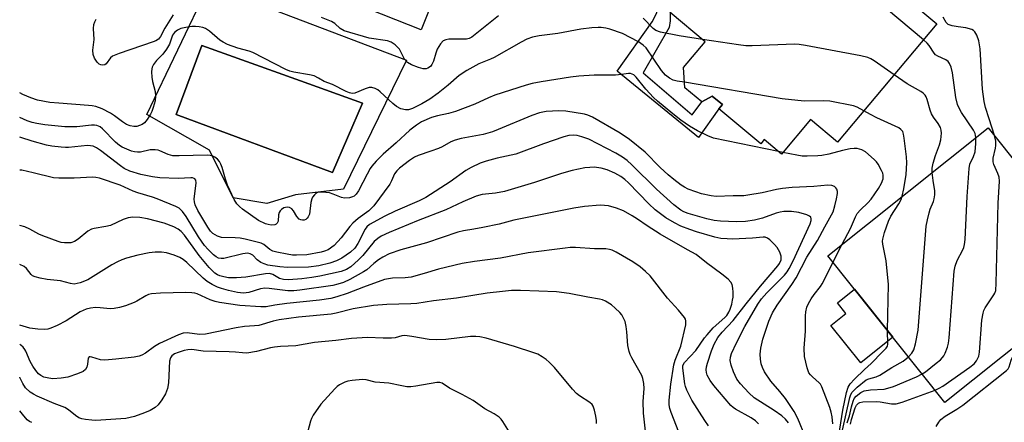
# Model space of a CAD drawing. Units: inches. Extents: x 1255761 to 1261761, y 477455 to 481456.
# Drawn here: x 1255761 to 1256037, y 479796 to 479909 of the extents above; entities that cross this region are included whole.
import ezdxf

# ---------------------------------------------------------------- set-up
doc = ezdxf.new("R2010")
doc.units = ezdxf.units.IN
doc.header["$MEASUREMENT"] = 0
for name, color, linetype in [('BLDG-Footprint', 5, 'Continuous'), ('CULTRL-Pad', 6, 'Continuous'), ('CULTRL-Swimming Pool in Ground', 4, 'Continuous'), ('TRANS-Non Street Sidewalk', 7, 'Continuous'), ('Undefined', 1, 'Continuous')]:
    doc.layers.add(name, color=color, linetype=linetype)

msp = doc.modelspace()

# ---------------------------------------------------------------- linework, layer by layer
at = {"layer": 'BLDG-Footprint'}
for points, elevation in [([(1255904.35, 479957.54), (1255889.01, 479918.91), (1255880.05, 479922.46), (1255873.71, 479906.49), (1255815.5, 479929.62), (1255838.3, 479986.99), (1255881.01, 479970.02), (1255879.91, 479967.25)], 289.47), ([(1255964.94, 479952.86), (1255993.59, 479928.84), (1255995.83, 479931.52), (1256008.77, 479920.67), (1256006.52, 479918), (1256018.24, 479908.17), (1255990.42, 479874.99), (1255982.84, 479881.35), (1255974.7, 479871.64), (1255969.84, 479875.71), (1255968.85, 479874.54), (1255957.14, 479884.36), (1255958.12, 479885.53), (1255955.29, 479887.91), (1255952.34, 479886.28), (1255947.59, 479890.26), (1255947.2, 479895.97), (1255953.24, 479903.17), (1255943.49, 479911.34), (1255949.27, 479918.23), (1255941.43, 479924.81)], 286.52), ([(1256046.09, 479850.27), (1256048.83, 479846.85), (1256051.14, 479848.69), (1256059.96, 479837.66), (1256073.16, 479848.21), (1256090.19, 479826.91), (1256071.88, 479812.27), (1256073.62, 479810.09), (1256061.19, 479800.15), (1256044.44, 479821.12), (1256020.5, 479801.98), (1255987.64, 479843.1), (1256032.6, 479879.03), (1256051.88, 479854.9)], 290.17)]:
    msp.add_lwpolyline(points, close=True, dxfattribs=dict(at, elevation=elevation))
at = {"layer": 'CULTRL-Pad'}
msp.add_lwpolyline([(1256005.87, 479820.28), (1255996.88, 479813.1), (1255988.51, 479823.58), (1255992.7, 479826.93), (1255990.34, 479829.88), (1255995.14, 479833.72)], close=True, dxfattribs=at)
for points in [[(1255814.15, 479919.1, 0), (1255869.61, 479897.99, 0), (1255851.95, 479861.76, 0), (1255838.48, 479860.23, 0), (1255830.38, 479857.75, 0), (1255821.01, 479859.34, 0), (1255814.38, 479872.73, 0), (1255796.81, 479882.74, 0)], [(1255857.19, 479885.92, 0), (1255839.85, 479892.17, 0), (1255826.03, 479897.15, 0), (1255812.2, 479902.14, 0), (1255805, 479882.74, 0), (1255848.83, 479866.51, 0)]]:
    msp.add_polyline3d(points, close=True, dxfattribs=at)
at = {"layer": 'CULTRL-Swimming Pool in Ground'}
msp.add_lwpolyline([(1255857.19, 479885.92), (1255848.83, 479866.51), (1255805, 479882.74), (1255812.2, 479902.14), (1255826.03, 479897.15), (1255839.85, 479892.17)], close=True, dxfattribs=at)
at = {"layer": 'TRANS-Non Street Sidewalk'}
msp.add_lwpolyline([(1255941.43, 479924.81), (1255943.81, 479922.82), (1255943.49, 479911.34), (1255943.44, 479908.98), (1255943.16, 479907.13), (1255935.86, 479894.39), (1255949.68, 479882.66), (1255952.34, 479886.28), (1255955.29, 479887.91), (1255958.12, 479885.53), (1255957.14, 479884.36), (1255951.46, 479876.28), (1255928.62, 479894.91), (1255938.41, 479908.69), (1255939.69, 479911.3), (1255940.3, 479915.07), (1255940.11, 479925.83)], close=True, dxfattribs=at)
at = {"layer": 'Undefined'}
for p, q in [((1255975.08, 479872.09, 280), (1255973.85, 479872.35, 280)), ((1255989.11, 479841.26, 280), (1255991.69, 479846.33, 280))]:
    msp.add_line(p, q, dxfattribs=at)
for points, elevation in [([(1256014.45, 479903.65), (1256004.1, 479912.35), (1256003.12, 479912.97), (1256001.72, 479913.37), (1255973.38, 479918.06), (1255971.61, 479918.29), (1255969.56, 479918.16), (1255951.38, 479915.6), (1255949.91, 479915.5), (1255947.15, 479915.7)], 286), ([(1255804.18, 479910.67), (1255801.83, 479906.97), (1255800.62, 479904.66), (1255800.04, 479903.92), (1255799.34, 479903.45), (1255798.54, 479903.1), (1255789.01, 479899.86), (1255787.64, 479899.33), (1255787.13, 479899.06), (1255786.58, 479898.61), (1255785.4, 479896.91), (1255785.02, 479896.68), (1255784.35, 479896.61), (1255783.89, 479896.69), (1255783.45, 479896.88), (1255782.89, 479897.39), (1255782.13, 479898.53), (1255781.73, 479899.53), (1255781.68, 479900.83), (1255782, 479903.77), (1255781.86, 479906.88), (1255781.93, 479907.99), (1255782.21, 479908.77), (1255782.61, 479909.52)], 284), ([(1255895.37, 479910.42), (1255887.88, 479904.45), (1255887.17, 479904.08), (1255886.42, 479903.88), (1255883.17, 479903.92), (1255881.43, 479903.85), (1255880.61, 479903.72), (1255879.89, 479903.39), (1255879.13, 479902.57), (1255878.19, 479901.09), (1255877.77, 479899.99), (1255877.11, 479897.7), (1255876.68, 479896.74), (1255876.4, 479896.33), (1255876.04, 479895.98), (1255875.58, 479895.72), (1255875.09, 479895.55), (1255874.28, 479895.54), (1255872.9, 479895.92), (1255870.98, 479896.66), (1255869.86, 479897.35), (1255869.04, 479898.22), (1255868.02, 479900.34), (1255867.57, 479901.08), (1255866.38, 479902.28), (1255865.24, 479903.07), (1255864.21, 479903.36), (1255859.14, 479904.14), (1255852.13, 479906.18), (1255850.94, 479906.82), (1255849.5, 479908.23), (1255848.59, 479908.84), (1255845.7, 479909.96)], 284), ([(1256034.34, 479876.85), (1256032.93, 479881.55), (1256031.83, 479884.73), (1256031.44, 479886.36), (1256030.99, 479889.87), (1256030.4, 479901.2), (1256030, 479903.39), (1256029.46, 479905.03), (1256028.91, 479905.94), (1256028.51, 479906.29), (1256028.01, 479906.56), (1256026.31, 479907.06), (1256024.19, 479907.29), (1256022.48, 479907.63), (1256021.44, 479908.01), (1256020.82, 479908.55), (1256019.96, 479910.06)], 288), ([(1255947.49, 479891.77), (1255945.42, 479892.13), (1255944.27, 479892.4), (1255943.25, 479892.89), (1255942.13, 479893.73), (1255941.02, 479895.09), (1255936.73, 479901.4), (1255935.94, 479902.2), (1255934.59, 479903.16), (1255930.12, 479905.45), (1255926.52, 479906.7), (1255925.41, 479906.99), (1255924.14, 479907.18), (1255923.31, 479907.19), (1255921.56, 479907.05), (1255918.39, 479906.67), (1255911.97, 479905.48), (1255906.76, 479904.85), (1255904.85, 479904.39), (1255903.26, 479903.87), (1255901.73, 479903.07), (1255894.17, 479898.69), (1255893.14, 479898.22), (1255889.88, 479896.99), (1255886.47, 479895.13), (1255884.34, 479893.66), (1255881.23, 479890.98), (1255878.45, 479888.72), (1255876.1, 479887.05), (1255873.86, 479885.75), (1255871.21, 479884.41), (1255870.11, 479884.06), (1255869.29, 479884.02), (1255868, 479884.35), (1255866.79, 479884.99), (1255865.75, 479885.83), (1255862.21, 479889.12), (1255861.54, 479889.65), (1255860.83, 479890.04), (1255859.84, 479890.27), (1255859.08, 479890.28), (1255857.98, 479889.95), (1255855.08, 479888.69), (1255854.29, 479888.63), (1255853.6, 479888.79), (1255852.65, 479889.2), (1255848.83, 479891.17), (1255846.45, 479892.02), (1255844.9, 479892.97), (1255843.69, 479893.55), (1255842.35, 479893.91), (1255838.03, 479894.61), (1255836.83, 479894.92), (1255835.78, 479895.39), (1255826.5, 479900.16), (1255825.44, 479900.55), (1255822.29, 479901.35), (1255819.4, 479902.42), (1255818.19, 479903.03), (1255817.27, 479903.61), (1255814.37, 479906.11), (1255813.2, 479906.84), (1255812.45, 479907.11), (1255811.41, 479907.34), (1255810.44, 479907.45), (1255809.38, 479907.43), (1255807.67, 479907.19), (1255806.31, 479906.84), (1255805.36, 479906.41), (1255804.55, 479905.79), (1255803.94, 479904.99), (1255803.1, 479902.51), (1255802.25, 479901.04), (1255801.26, 479899.67), (1255799.47, 479897.89), (1255798.67, 479896.79), (1255798.32, 479896.06), (1255798.18, 479895.53), (1255798.11, 479894.67), (1255798.16, 479893.2), (1255798.33, 479892.03), (1255799.14, 479889.16), (1255799.25, 479888.02), (1255799.1, 479886.61), (1255798.6, 479884.68), (1255798.22, 479883.6), (1255797.83, 479882.82), (1255796.89, 479881.31), (1255796.17, 479880.42), (1255795.51, 479879.94), (1255794.75, 479879.62), (1255793.95, 479879.42), (1255793.1, 479879.37), (1255792.08, 479879.56), (1255791.12, 479879.96), (1255789.92, 479880.71), (1255787.71, 479882.41), (1255786.6, 479883.14), (1255784.26, 479884.3), (1255782.48, 479884.95), (1255781.49, 479885.17), (1255780.4, 479885.31), (1255772.12, 479885.88), (1255769.6, 479886.13), (1255766.18, 479886.8), (1255764.27, 479887.39), (1255762.01, 479888.38), (1255761.15, 479888.84)], 282), ([(1255952.51, 479903.78), (1255946.02, 479904.81), (1255940.79, 479905.88), (1255939.43, 479906.34), (1255938.68, 479906.91), (1255935.9, 479909.77)], 284), ([(1256006.24, 479893.86), (1256000.67, 479897.77), (1255999.68, 479898.4), (1255998.89, 479898.76), (1255996.88, 479899.23), (1255981.37, 479902.14), (1255979.62, 479902.42), (1255978.43, 479902.47), (1255966.45, 479902.04), (1255964.65, 479902.04), (1255962.58, 479902.28), (1255952.51, 479903.78)], 284), ([(1256029.17, 479876.29), (1256028.92, 479877.37), (1256028.47, 479878.37), (1256025.16, 479883.27), (1256024.46, 479884.52), (1256024.03, 479885.56), (1256023.55, 479887.5), (1256022.61, 479894.44), (1256022.19, 479896.05), (1256021.79, 479897.03), (1256021.35, 479897.64), (1256020.78, 479898.08), (1256018.5, 479899.07), (1256017.89, 479899.46), (1256017.43, 479899.98), (1256016.1, 479902.07), (1256015.5, 479902.72), (1256014.45, 479903.65)], 286), ([(1255973.85, 479872.35), (1255955.62, 479876.08), (1255954, 479876.72), (1255951.17, 479878.2), (1255948.88, 479879.5), (1255946.44, 479881.18), (1255944.18, 479882.92), (1255939.9, 479886.49), (1255938.81, 479887.5), (1255936.63, 479889.82), (1255933.93, 479893.26), (1255933.32, 479893.83), (1255932.84, 479894.1), (1255932.32, 479894.25), (1255931.79, 479894.26), (1255929.86, 479893.95), (1255928.15, 479893.81), (1255922.17, 479893.75), (1255917.86, 479893.49), (1255915.53, 479893.23), (1255907.35, 479891.94), (1255904.83, 479891.45), (1255903.12, 479890.97), (1255894.29, 479888.17), (1255892.52, 479887.45), (1255888.75, 479885.68), (1255883.27, 479883.57), (1255881.38, 479883.03), (1255878.3, 479882.34), (1255876.62, 479881.86), (1255873.76, 479880.64), (1255872.33, 479879.79), (1255870.52, 479878.37), (1255866.63, 479874.77), (1255862.99, 479871.57), (1255861.05, 479869.61), (1255859.88, 479868.27), (1255859.36, 479867.55), (1255858.5, 479866), (1255856.12, 479861.3), (1255855.48, 479860.39), (1255854.9, 479859.87), (1255854.41, 479859.63), (1255853.59, 479859.41), (1255852.17, 479859.26), (1255851.37, 479859.42), (1255849.05, 479860.43), (1255847.96, 479860.75), (1255845.94, 479860.98), (1255845.11, 479860.96), (1255844.6, 479860.83), (1255844.16, 479860.57), (1255843.77, 479860.21), (1255843.26, 479859.56), (1255843, 479859.07), (1255842.73, 479858.04), (1255842.38, 479854.8), (1255842.04, 479854.07), (1255841.7, 479853.65), (1255841.31, 479853.32), (1255840.86, 479853.14), (1255840.4, 479853.12), (1255839.94, 479853.2), (1255839.51, 479853.39), (1255838.82, 479854.1), (1255837.91, 479855.69), (1255837.46, 479856.26), (1255836.75, 479856.62), (1255836.22, 479856.72), (1255835.68, 479856.7), (1255835.19, 479856.52), (1255834.52, 479856.08), (1255834.14, 479855.71), (1255833.86, 479855.28), (1255833.7, 479854.63), (1255833.59, 479852.85), (1255833.36, 479852.22), (1255833.04, 479851.97), (1255832.63, 479851.81), (1255831.64, 479851.72), (1255830.82, 479851.86), (1255830, 479852.1), (1255828.09, 479853.03), (1255823.6, 479856.23), (1255822.71, 479856.96), (1255821.98, 479857.71), (1255821.23, 479858.88), (1255819.41, 479862.88), (1255818.82, 479864.56), (1255817.89, 479867.86), (1255817.5, 479868.84), (1255817.11, 479869.52), (1255816.55, 479870.19), (1255815.88, 479870.74), (1255815.24, 479871.07), (1255814.53, 479871.24), (1255813.66, 479871.29), (1255805.85, 479871.12), (1255804.05, 479871.17), (1255802.75, 479871.49), (1255800.47, 479872.58), (1255799.95, 479872.74), (1255799.11, 479872.85), (1255797.69, 479872.81), (1255794.99, 479872.17), (1255794.17, 479872.15), (1255793.34, 479872.24), (1255792.52, 479872.45), (1255791.16, 479872.99), (1255789.84, 479873.6), (1255789.08, 479874.06), (1255787.96, 479875.01), (1255784.35, 479878.74), (1255783.68, 479879.28), (1255782.8, 479879.66), (1255782.09, 479879.77), (1255781.27, 479879.75), (1255777.14, 479879.27), (1255773.76, 479879.31), (1255768.22, 479879.84), (1255765.92, 479880.18), (1255764.62, 479880.5), (1255763.26, 479881), (1255761.15, 479881.91)], 280), ([(1256016.92, 479866.5), (1256016.92, 479867.7), (1256017.19, 479869.08), (1256017.83, 479871.26), (1256018.93, 479874.26), (1256019.33, 479875.64), (1256019.51, 479877.54), (1256019.42, 479878.33), (1256019.2, 479879.07), (1256018.61, 479880.25), (1256017.31, 479882), (1256016.75, 479882.94), (1256016.35, 479883.97), (1256015.55, 479886.97), (1256015.22, 479887.72), (1256014.91, 479888.15), (1256014.35, 479888.72), (1256013.69, 479889.22), (1256009.89, 479891.36), (1256006.24, 479893.86)], 284), ([(1255997.77, 479883.76), (1255995.9, 479884.8), (1255994.83, 479885.19), (1255988.2, 479886.47), (1255986.44, 479886.59), (1255981.07, 479886.48), (1255974.83, 479887.14), (1255947.49, 479891.77)], 282), ([(1255981.45, 479792.2), (1255979.29, 479797.44), (1255978.26, 479799.44), (1255975.76, 479803.08), (1255974.24, 479805.03), (1255971.72, 479807.94), (1255969.94, 479810.59), (1255969.36, 479811.77), (1255969.01, 479812.77), (1255968.76, 479814.15), (1255968.66, 479815.54), (1255968.87, 479817.24), (1255969.46, 479819.74), (1255971.14, 479824.73), (1255972.18, 479827.1), (1255973.45, 479829.22), (1255977.55, 479835.03), (1255978.8, 479836.93), (1255981.77, 479842.73), (1255984.76, 479847.43), (1255986.78, 479851.26), (1255989.13, 479855.43), (1255989.65, 479857.09), (1255990.1, 479859.12), (1255990.33, 479860.57), (1255990.33, 479861.13), (1255990.15, 479861.79), (1255989.92, 479862.16), (1255989.52, 479862.5), (1255988.75, 479862.84), (1255987.66, 479862.94), (1255983.7, 479862.5), (1255977.66, 479862.23), (1255974.93, 479862.02), (1255973.25, 479861.75), (1255969.29, 479860.78), (1255965.24, 479860.07), (1255964.08, 479859.93), (1255961.11, 479859.91), (1255956.37, 479859.75), (1255955, 479859.92), (1255952.27, 479860.52), (1255950.65, 479861.03), (1255948.53, 479861.81), (1255947.51, 479862.32), (1255946.54, 479862.93), (1255944.48, 479864.5), (1255942.91, 479865.82), (1255940.71, 479867.83), (1255936.42, 479872.18), (1255932.05, 479875.76), (1255929.48, 479877.53), (1255921.67, 479881.98), (1255920.41, 479882.58), (1255919.42, 479882.88), (1255914.25, 479883.68), (1255912.23, 479883.8), (1255908.76, 479883.6), (1255906.88, 479883.19), (1255904.71, 479882.43), (1255895.29, 479878.49), (1255893.63, 479877.88), (1255891.04, 479877.16), (1255884.92, 479876.01), (1255883.25, 479875.58), (1255882, 479875.07), (1255879.55, 479873.71), (1255878.52, 479873.24), (1255876.39, 479872.43), (1255872.83, 479871.28), (1255871.8, 479870.82), (1255870.4, 479869.87), (1255867.63, 479867.68), (1255866.85, 479866.94), (1255866.24, 479866.08), (1255865.37, 479864.15), (1255864.87, 479863.24), (1255860.41, 479857.11), (1255858.97, 479855.7), (1255856.03, 479853.58), (1255854.48, 479852.25), (1255853.71, 479851.37), (1255851.24, 479848.1), (1255849.26, 479845.95), (1255847.6, 479844.82), (1255846.62, 479844.39), (1255845.61, 479844.08), (1255841.61, 479843.4), (1255838.69, 479843.24), (1255837.61, 479843.32), (1255836.14, 479843.57), (1255833.2, 479844.15), (1255832.06, 479844.45), (1255831.25, 479844.84), (1255829.55, 479846.27), (1255828.83, 479846.62), (1255827.73, 479846.96), (1255824.33, 479847.79), (1255822.91, 479848.07), (1255821.5, 479848.17), (1255817.75, 479848.23), (1255816.61, 479848.58), (1255815.31, 479849.34), (1255814.67, 479849.97), (1255813.85, 479851.16), (1255811.04, 479855.84), (1255810.29, 479857.39), (1255810.1, 479858.21), (1255810.08, 479859.03), (1255810.64, 479863.56), (1255810.5, 479864.3), (1255810.21, 479864.68), (1255810.02, 479864.8), (1255809.57, 479864.93), (1255809.09, 479864.96), (1255805.52, 479864.76), (1255800.47, 479864.95), (1255798.38, 479865.23), (1255795.1, 479865.92), (1255791.99, 479866.85), (1255790.46, 479867.55), (1255789.39, 479868.3), (1255783.84, 479872.68), (1255782.71, 479873.42), (1255781.78, 479873.84), (1255781, 479873.98), (1255780.19, 479874.01), (1255774.86, 479873.45), (1255773.97, 479873.44), (1255772.79, 479873.54), (1255770.12, 479873.9), (1255768.69, 479874.17), (1255764.68, 479875.26), (1255761.46, 479876.25), (1255761.15, 479876.36)], 278), ([(1256008.52, 479859.79), (1256008.99, 479861.85), (1256009.62, 479865.89), (1256009.82, 479869.21), (1256009.72, 479870.87), (1256009.1, 479876.06), (1256008.91, 479877.19), (1256008.65, 479877.97), (1256008.17, 479878.58), (1256007.56, 479879), (1256001.39, 479881.78), (1255999.6, 479882.7), (1255997.77, 479883.76)], 282), ([(1255976.65, 479796.23), (1255975.8, 479797.28), (1255974.76, 479798.22), (1255972.66, 479799.72), (1255967.04, 479803.29), (1255965.5, 479804.7), (1255963.16, 479807.15), (1255962.2, 479808.54), (1255961.25, 479810.53), (1255960.56, 479812.39), (1255960.33, 479813.73), (1255960.43, 479814.7), (1255960.7, 479815.66), (1255962.06, 479818.73), (1255964.38, 479823.29), (1255968.02, 479829.5), (1255969.08, 479831.03), (1255970.55, 479832.75), (1255975.54, 479837.7), (1255976.23, 479838.59), (1255976.84, 479839.58), (1255977.91, 479841.71), (1255982.72, 479852.08), (1255983.01, 479853.01), (1255983.02, 479853.5), (1255982.89, 479853.93), (1255982.55, 479854.25), (1255981.82, 479854.59), (1255979.53, 479855.25), (1255977.46, 479855.5), (1255975.29, 479855.51), (1255974.28, 479855.38), (1255973.19, 479855.11), (1255969.37, 479853.69), (1255967.14, 479853.12), (1255964.62, 479852.71), (1255962.07, 479852.67), (1255957.57, 479852.82), (1255955.82, 479853), (1255953.72, 479853.47), (1255948.55, 479854.94), (1255947.32, 479855.42), (1255946.49, 479855.88), (1255944.47, 479857.44), (1255939.61, 479861.76), (1255932.75, 479868.63), (1255931.4, 479869.8), (1255930.08, 479870.77), (1255928.23, 479871.89), (1255920.66, 479875.81), (1255918.74, 479876.52), (1255917.38, 479876.82), (1255916.29, 479876.94), (1255915.08, 479876.85), (1255913.65, 479876.45), (1255907.97, 479874.51), (1255900.25, 479871.66), (1255894.97, 479870.52), (1255891.88, 479869.66), (1255890.26, 479869.06), (1255887.65, 479867.84), (1255886.2, 479866.99), (1255881.85, 479863.88), (1255874.97, 479859.44), (1255873.14, 479858.54), (1255866.37, 479855.65), (1255863.51, 479854.23), (1255859.21, 479851.88), (1255858.45, 479851.23), (1255857.96, 479850.57), (1255855.93, 479846.58), (1255855.05, 479845.24), (1255853.87, 479844.11), (1255851.4, 479842.45), (1255849.92, 479841.67), (1255848.09, 479841.05), (1255844.98, 479840.32), (1255842.06, 479839.92), (1255836.21, 479839.82), (1255834.1, 479840.02), (1255830.71, 479840.51), (1255829.71, 479840.81), (1255828.76, 479841.23), (1255827.7, 479842.02), (1255826.45, 479843.32), (1255825.79, 479843.67), (1255825.04, 479843.82), (1255823.69, 479843.69), (1255818.41, 479842.38), (1255817.59, 479842.31), (1255816.85, 479842.46), (1255816.19, 479842.81), (1255815.51, 479843.37), (1255814, 479844.84), (1255812.94, 479846.03), (1255811.31, 479848.42), (1255807.84, 479854.16), (1255806.8, 479855.54), (1255805.85, 479856.45), (1255804.9, 479856.95), (1255799.68, 479859.08), (1255798.35, 479859.54), (1255794.22, 479860.77), (1255792.92, 479861.27), (1255789.29, 479862.9), (1255783.51, 479864.87), (1255782.49, 479865.1), (1255781.66, 479865.16), (1255776.44, 479864.87), (1255772.07, 479864.85), (1255770.63, 479864.97), (1255764.94, 479866.4), (1255761.78, 479867.1), (1255761.15, 479867.17)], 276), ([(1256014.13, 479809.96), (1256015.03, 479810.59), (1256018.07, 479812.99), (1256019.22, 479813.94), (1256019.84, 479814.55), (1256020.18, 479815.01), (1256020.56, 479815.79), (1256021.17, 479817.45), (1256021.49, 479818.58), (1256021.68, 479820.05), (1256023.12, 479838.83), (1256023.4, 479840.21), (1256023.89, 479841.8), (1256025.55, 479844.75), (1256025.81, 479845.47), (1256025.99, 479846.25), (1256026.12, 479847.71), (1256026.71, 479859.74), (1256027.28, 479867.64), (1256027.48, 479868.79), (1256028.5, 479870.93), (1256028.94, 479872.28), (1256029.17, 479874.58), (1256029.17, 479876.29)], 286), ([(1256017.74, 479805.44), (1256018.88, 479805.94), (1256019.89, 479806.56), (1256027.47, 479811.9), (1256028.64, 479812.81), (1256029.37, 479813.68), (1256029.96, 479814.96), (1256030.2, 479816.1), (1256030.86, 479825.02), (1256031.17, 479827.02), (1256031.42, 479827.79), (1256031.8, 479828.54), (1256034.23, 479832.16), (1256034.49, 479832.67), (1256034.71, 479833.41), (1256034.87, 479835.47), (1256035.41, 479857.83), (1256035.77, 479864.04), (1256035.65, 479865.16), (1256035.36, 479866.22), (1256034.19, 479868.69), (1256033.97, 479869.45), (1256034.01, 479870.52), (1256034.67, 479873.26), (1256034.79, 479874.08), (1256034.72, 479875.27), (1256034.34, 479876.85)], 288), ([(1255991.69, 479846.33), (1255994.04, 479850.75), (1255995.38, 479853.99), (1255995.91, 479854.97), (1255996.79, 479856.04), (1255998.85, 479857.98), (1255999.82, 479859.02), (1256001.86, 479861.95), (1256002.74, 479863.45), (1256003.14, 479864.66), (1256003.19, 479865.76), (1256003.06, 479866.3), (1256002.75, 479867.06), (1256001.8, 479868.78), (1256001.32, 479869.44), (1256000.7, 479870.09), (1255998.19, 479872.23), (1255997.21, 479872.86), (1255995.86, 479873.2), (1255995.02, 479873.25), (1255993.93, 479873.13), (1255991.76, 479872.66), (1255987.93, 479871.62), (1255986.02, 479871.28), (1255984.85, 479871.18), (1255981.91, 479871.06), (1255980.45, 479871.08), (1255978.98, 479871.3), (1255975.08, 479872.09)], 280), ([(1255968.22, 479796), (1255967.39, 479796.81), (1255966.22, 479797.69), (1255961.77, 479800.11), (1255961.13, 479800.56), (1255960.47, 479801.16), (1255955.74, 479806.71), (1255954.66, 479808.08), (1255953.82, 479809.63), (1255953.61, 479810.38), (1255953.55, 479811.1), (1255953.64, 479811.92), (1255953.89, 479813.02), (1255955.04, 479816.47), (1255955.85, 479818.34), (1255956.84, 479820.15), (1255958.02, 479821.66), (1255961.13, 479824.97), (1255964.77, 479829.63), (1255968.75, 479834.57), (1255973.61, 479840.26), (1255974.14, 479840.98), (1255974.54, 479841.97), (1255974.63, 479842.48), (1255974.59, 479843.01), (1255974.2, 479844.09), (1255973.48, 479845.39), (1255972.73, 479846.31), (1255971.44, 479847.55), (1255970.76, 479848.07), (1255970.14, 479848.33), (1255969.58, 479848.36), (1255966.55, 479848.05), (1255960.95, 479847.8), (1255959.47, 479847.82), (1255957.69, 479848), (1255955.98, 479848.37), (1255950.88, 479849.85), (1255948.96, 479850.49), (1255946.47, 479851.46), (1255944.69, 479852.37), (1255942.22, 479853.77), (1255939.31, 479855.98), (1255937.45, 479857.7), (1255931.76, 479863.57), (1255930.75, 479864.47), (1255929.6, 479865.36), (1255927.96, 479866.32), (1255925.78, 479867.2), (1255924.09, 479867.7), (1255922.15, 479867.94), (1255920.98, 479867.91), (1255919.53, 479867.77), (1255915.97, 479867.06), (1255913, 479866.16), (1255905.41, 479863.66), (1255897.08, 479861.14), (1255894.55, 479860.7), (1255890.78, 479860.33), (1255889.07, 479859.83), (1255885.4, 479858.28), (1255880.56, 479855.99), (1255872.86, 479852.98), (1255864.74, 479849.67), (1255862.49, 479848.61), (1255861.49, 479847.97), (1255860.53, 479847.1), (1255857.28, 479843.2), (1255856.08, 479841.93), (1255853.94, 479840.03), (1255852.74, 479839.24), (1255851.21, 479838.71), (1255845.25, 479837.39), (1255843.01, 479836.98), (1255840.25, 479836.63), (1255836.49, 479836.38), (1255835.06, 479836.42), (1255834.01, 479836.73), (1255832.09, 479837.89), (1255831.13, 479838.12), (1255830.08, 479838.04), (1255824.5, 479837.13), (1255821.95, 479836.94), (1255819.7, 479836.96), (1255818.34, 479837.18), (1255817.29, 479837.46), (1255816.55, 479837.79), (1255815.86, 479838.23), (1255814.29, 479839.78), (1255811.44, 479843.22), (1255807.36, 479848.88), (1255806.42, 479849.89), (1255805.59, 479850.59), (1255804.34, 479851.25), (1255801.63, 479852.25), (1255796.93, 479853.49), (1255794.79, 479853.85), (1255792.88, 479853.92), (1255791.53, 479853.79), (1255790.14, 479853.3), (1255786.62, 479851.6), (1255785.28, 479851.29), (1255782.02, 479850.76), (1255781.25, 479850.56), (1255780.27, 479850.02), (1255777.49, 479847.77), (1255776.52, 479847.12), (1255775.44, 479846.78), (1255773.7, 479846.71), (1255772.76, 479846.87), (1255771.97, 479847.1), (1255767.59, 479848.73), (1255766.54, 479849.21), (1255763.97, 479850.62), (1255762.62, 479851.22), (1255761.15, 479851.59)], 274), ([(1256010.29, 479814.77), (1256011.25, 479815.78), (1256011.79, 479816.74), (1256012.24, 479818.44), (1256012.99, 479822.21), (1256015.25, 479851.46), (1256015.56, 479853.18), (1256016.03, 479855.14), (1256016.38, 479856.23), (1256017.3, 479858.31), (1256017.51, 479859.12), (1256017.66, 479860.23), (1256017.63, 479861.36), (1256017.15, 479864.2), (1256016.92, 479866.5)], 284), ([(1256004.41, 479822.12), (1256004.66, 479835.05), (1256003.98, 479841.69), (1256003.1, 479846.33), (1256003.01, 479847.2), (1256003.04, 479847.76), (1256003.54, 479849.66), (1256004.66, 479852.85), (1256005.37, 479854.2), (1256007.6, 479857.7), (1256008.18, 479858.88), (1256008.52, 479859.79)], 282), ([(1255954.21, 479795.45), (1255953.19, 479796.87), (1255949.51, 479802.65), (1255948.15, 479805.44), (1255947.75, 479806.47), (1255947.55, 479807.23), (1255946.99, 479811.57), (1255947.06, 479812.31), (1255947.48, 479813.19), (1255950.71, 479816.55), (1255953.1, 479820.06), (1255953.8, 479820.97), (1255955.55, 479822.89), (1255958.77, 479825.76), (1255959.33, 479826.4), (1255959.96, 479827.34), (1255960.31, 479828.12), (1255960.74, 479829.5), (1255960.99, 479830.64), (1255961.09, 479831.48), (1255961.14, 479832.9), (1255961.06, 479834), (1255960.82, 479835.03), (1255960.47, 479835.72), (1255959.71, 479836.53), (1255957.94, 479837.99), (1255953.61, 479841.16), (1255950.79, 479843.51), (1255948.32, 479844.76), (1255940.69, 479849.17), (1255937, 479851.52), (1255934.27, 479853.42), (1255932.83, 479854.32), (1255930.36, 479855.7), (1255928.44, 479856.44), (1255926.17, 479857.09), (1255925.03, 479857.25), (1255923.87, 479857.28), (1255919.43, 479856.89), (1255916.48, 479856.43), (1255899.61, 479853.07), (1255895.52, 479851.98), (1255890.95, 479851.02), (1255888.45, 479850.56), (1255885.56, 479850.13), (1255884, 479849.77), (1255875.19, 479846.74), (1255868, 479844.79), (1255864.73, 479843.63), (1255862.91, 479842.7), (1255861.68, 479841.95), (1255860.37, 479840.91), (1255858.44, 479839.2), (1255857.56, 479838.57), (1255853.72, 479836.42), (1255851.91, 479835.6), (1255850.33, 479835.11), (1255848.88, 479834.82), (1255839.65, 479833.46), (1255837.97, 479833.3), (1255836.3, 479833.29), (1255831.03, 479833.93), (1255829.82, 479834), (1255828.63, 479833.8), (1255825.35, 479832.84), (1255823.9, 479832.64), (1255822.23, 479832.82), (1255819.65, 479833.37), (1255817.69, 479833.93), (1255816.61, 479834.33), (1255815.11, 479835.08), (1255813.66, 479835.94), (1255812.61, 479836.82), (1255808.01, 479841.24), (1255806.94, 479842.09), (1255806.02, 479842.66), (1255804.47, 479843.3), (1255802.3, 479843.94), (1255800.88, 479844.13), (1255799.15, 479844.17), (1255797.44, 479843.95), (1255794.28, 479843.25), (1255791.12, 479842.44), (1255789.74, 479841.99), (1255788.53, 479841.42), (1255787, 479840.56), (1255780.21, 479836.41), (1255778.09, 479835.56), (1255777.27, 479835.33), (1255776.45, 479835.19), (1255775.34, 479835.31), (1255772.57, 479836.13), (1255768.82, 479836.5), (1255766.86, 479836.85), (1255765.51, 479837.18), (1255764.78, 479837.51), (1255764.37, 479837.84), (1255763.01, 479839.53), (1255762.43, 479840.07), (1255761.15, 479840.67)], 272), ([(1255945.93, 479793.63), (1255943.76, 479799.16), (1255943.41, 479800.29), (1255943.23, 479801.3), (1255943.2, 479802.62), (1255943.67, 479807.06), (1255944.5, 479812.48), (1255944.89, 479813.84), (1255946.44, 479817.72), (1255947.83, 479823.74), (1255947.85, 479824.82), (1255947.73, 479825.34), (1255947.48, 479825.83), (1255945.85, 479827.88), (1255942.74, 479831.22), (1255937.84, 479837.48), (1255936.59, 479838.68), (1255935.05, 479840), (1255932.97, 479841.42), (1255928.3, 479844.14), (1255927.22, 479844.65), (1255926.44, 479844.91), (1255925.46, 479845.06), (1255922.26, 479845.08), (1255916.94, 479845.39), (1255915.47, 479845.39), (1255914.04, 479845.27), (1255903.71, 479843.9), (1255895.92, 479842.41), (1255888.66, 479841.52), (1255885.14, 479840.94), (1255878.56, 479839.32), (1255874.53, 479838.11), (1255870.85, 479837.11), (1255869.18, 479836.91), (1255865.65, 479836.83), (1255863.41, 479836.42), (1255857.51, 479834.29), (1255852.89, 479832.5), (1255850.04, 479831.61), (1255848.36, 479831.17), (1255845.18, 479830.69), (1255836.07, 479829.71), (1255832.7, 479829.23), (1255830.22, 479828.78), (1255828.7, 479828.76), (1255822.89, 479829.2), (1255817.14, 479829.98), (1255815.98, 479830.25), (1255814.58, 479830.71), (1255810.93, 479832.4), (1255810.25, 479832.61), (1255809.44, 479832.73), (1255807.76, 479832.8), (1255800.65, 479832.61), (1255798.07, 479832.42), (1255797.24, 479832.23), (1255796.49, 479831.91), (1255793.95, 479830.35), (1255793.21, 479829.97), (1255790.79, 479829.06), (1255789.13, 479828.56), (1255787.67, 479828.31), (1255786.49, 479828.21), (1255783.72, 479828.55), (1255782.41, 479828.58), (1255780.98, 479828.44), (1255779.75, 479828.15), (1255778.14, 479827.41), (1255774.14, 479824.86), (1255771.67, 479823.54), (1255769.85, 479822.78), (1255769.04, 479822.55), (1255768.21, 479822.43), (1255766.22, 479822.52), (1255763.95, 479822.83), (1255761.15, 479823.68)], 270), ([(1255989.09, 479795.96), (1255988.85, 479797.93), (1255988.58, 479799.29), (1255988.21, 479800.55), (1255986.01, 479806.31), (1255985.61, 479807.06), (1255985.26, 479807.5), (1255983.37, 479809.11), (1255982.82, 479809.69), (1255982.36, 479810.32), (1255981.86, 479811.68), (1255981.15, 479814.88), (1255981.03, 479817.17), (1255981.38, 479822), (1255981.39, 479826.25), (1255981.5, 479827.36), (1255981.81, 479828.69), (1255982.24, 479829.73), (1255982.99, 479830.99), (1255983.81, 479832.21), (1255985.6, 479834.54), (1255986.06, 479835.24), (1255987.11, 479837.17), (1255989.11, 479841.26)], 280), ([(1255936.61, 479793.03), (1255935.98, 479798.94), (1255935.94, 479802.23), (1255936.14, 479805.91), (1255936.05, 479807.32), (1255935.82, 479808.7), (1255935.53, 479809.52), (1255932.71, 479814.45), (1255932.25, 479815.41), (1255931.96, 479816.25), (1255931.57, 479817.98), (1255931.36, 479821.8), (1255931.18, 479823.28), (1255930.82, 479824.72), (1255930.34, 479825.77), (1255929.88, 479826.51), (1255929.34, 479827.18), (1255928.09, 479828.39), (1255927, 479829.33), (1255925.39, 479830.39), (1255924.46, 479830.77), (1255923.68, 479830.97), (1255920.4, 479831.51), (1255915.17, 479832.57), (1255911.61, 479833), (1255906.67, 479833.23), (1255901.53, 479833.36), (1255899.01, 479833.33), (1255896.44, 479833.13), (1255892.21, 479832.6), (1255883.55, 479831.19), (1255877.09, 479830.48), (1255872.43, 479829.77), (1255870.78, 479829.65), (1255864.04, 479829.44), (1255860.34, 479829.13), (1255854.59, 479828.21), (1255849.87, 479827.02), (1255848.46, 479826.73), (1255839.3, 479825.87), (1255833.83, 479825.14), (1255832.16, 479824.77), (1255828.14, 479823.59), (1255827, 479823.43), (1255824.17, 479823.25), (1255821.86, 479822.93), (1255813.25, 479821.11), (1255811.54, 479821.07), (1255808.11, 479821.49), (1255807, 479821.4), (1255805.67, 479820.96), (1255800.36, 479818.48), (1255798.91, 479817.65), (1255796.42, 479815.77), (1255795.42, 479815.22), (1255794.62, 479814.93), (1255793.21, 479814.68), (1255788.09, 479814.08), (1255784.99, 479813.86), (1255783.75, 479813.94), (1255781.37, 479814.71), (1255780.9, 479814.78), (1255780.59, 479814.72), (1255780.32, 479814.38), (1255780.19, 479812.67), (1255779.98, 479811.9), (1255779.57, 479811.19), (1255778.95, 479810.66), (1255777.36, 479809.95), (1255774.65, 479809.05), (1255772.76, 479808.78), (1255770.4, 479808.64), (1255769.28, 479808.76), (1255767.94, 479809.1), (1255767.03, 479809.54), (1255766.41, 479810.02), (1255765.64, 479810.9), (1255764.79, 479812.12), (1255764.12, 479813.44), (1255762.89, 479816.37), (1255762.61, 479816.85), (1255762.1, 479817.49), (1255761.5, 479818.03), (1255761.15, 479818.26)], 268), ([(1255990.73, 479792.67), (1255991.89, 479799.82), (1255992.93, 479804.8), (1255993.35, 479806.21), (1255993.96, 479807.18), (1255995.17, 479808.49), (1255997.9, 479811.23), (1255999.81, 479812.86), (1256003.03, 479816.13), (1256004, 479817.22), (1256004.35, 479817.8), (1256004.47, 479818.32), (1256004.41, 479822.12)], 282), ([(1255922.81, 479796.07), (1255922.82, 479796.92), (1255922.64, 479798.08), (1255922.26, 479799.83), (1255921.88, 479800.91), (1255921.57, 479801.36), (1255920.95, 479801.91), (1255918.04, 479803.81), (1255917.19, 479804.5), (1255916.08, 479805.72), (1255911.02, 479811.8), (1255909.58, 479813.27), (1255908.69, 479814.02), (1255907.55, 479814.78), (1255906.35, 479815.47), (1255905.27, 479815.93), (1255899.88, 479817.71), (1255891.86, 479819.97), (1255890.12, 479820.38), (1255888.97, 479820.47), (1255887.52, 479820.46), (1255880.56, 479819.65), (1255877.93, 479819.5), (1255875.92, 479819.64), (1255871.07, 479820.5), (1255869.08, 479820.71), (1255868.22, 479820.61), (1255866.4, 479820.14), (1255865.32, 479820), (1255863.03, 479819.99), (1255858.59, 479820.21), (1255854.11, 479819.9), (1255849.75, 479819.33), (1255843.81, 479818.74), (1255838.5, 479817.85), (1255834.24, 479817.65), (1255832.52, 479817.47), (1255831.41, 479817.27), (1255827.5, 479816.25), (1255824.85, 479815.84), (1255823.63, 479815.85), (1255821.61, 479816.1), (1255819.85, 479816.21), (1255812.53, 479816.33), (1255809.36, 479816.8), (1255808.29, 479816.74), (1255807.23, 479816.53), (1255805.57, 479816.02), (1255804.53, 479815.56), (1255803.8, 479815.01), (1255803.42, 479814.47), (1255803.17, 479813.54), (1255802.9, 479807.44), (1255802.61, 479805.91), (1255801.97, 479804.41), (1255801, 479802.69), (1255799.96, 479801.3), (1255799.14, 479800.55), (1255797.73, 479799.7), (1255796.13, 479799.01), (1255793.32, 479798.06), (1255790.89, 479797.49), (1255789.5, 479797.34), (1255782.5, 479796.94), (1255781.33, 479796.97), (1255779.63, 479797.17), (1255778.53, 479797.39), (1255777.76, 479797.7), (1255776.83, 479798.33), (1255774.83, 479799.94), (1255773.79, 479800.58), (1255770.79, 479801.7), (1255766, 479803.76), (1255764.97, 479804.26), (1255764.06, 479804.88), (1255762.78, 479806.11), (1255761.99, 479807.25), (1255761.19, 479808.96), (1255761.14, 479809.08)], 266), ([(1256018.01, 479795.21), (1256018.82, 479796.45), (1256019.37, 479797.15), (1256020.51, 479798.13), (1256023.87, 479800.11), (1256025.5, 479801.19), (1256037.79, 479810.97), (1256038.17, 479811.39), (1256038.52, 479811.96), (1256039.01, 479813.81), (1256039.49, 479814.83), (1256043.17, 479820.1)], 290), ([(1255991.76, 479794.15), (1255993.81, 479803.37), (1255994.08, 479804.17), (1255994.48, 479804.9), (1255995.91, 479806.29), (1255998.4, 479808.28), (1255999.15, 479808.64), (1256001.23, 479809.16), (1256002.23, 479809.6), (1256005.61, 479811.73), (1256008.77, 479813.57), (1256010.29, 479814.77)], 284), ([(1255899.4, 479792.12), (1255896.6, 479796.59), (1255896.12, 479797.24), (1255895.54, 479797.81), (1255894.18, 479798.75), (1255891.5, 479800.21), (1255888.28, 479802.53), (1255885.15, 479804.21), (1255881.59, 479805.96), (1255879.56, 479807.36), (1255878.89, 479807.57), (1255878.08, 479807.57), (1255872.18, 479806.54), (1255870.76, 479806.39), (1255869.66, 479806.38), (1255868.25, 479806.59), (1255864.58, 479807.4), (1255860.76, 479807.67), (1255858.22, 479808.27), (1255857.26, 479808.38), (1255854.29, 479808.1), (1255853.11, 479807.91), (1255852.27, 479807.68), (1255850.76, 479806.93), (1255850.09, 479806.4), (1255849.47, 479805.79), (1255845.57, 479801.45), (1255843.45, 479798.43), (1255842.9, 479797.44), (1255842.63, 479796.75), (1255841.66, 479792.92)], 264), ([(1255993.12, 479796.27), (1255993.71, 479798.25), (1255994.27, 479800.75), (1255994.73, 479802.34), (1255995.07, 479803.06), (1255995.6, 479803.69), (1255996.89, 479804.75), (1255997.88, 479805.24), (1255999.63, 479805.5), (1256003.46, 479805.73), (1256004.52, 479805.94), (1256006.08, 479806.41), (1256012.5, 479809.14), (1256014.13, 479809.96)], 286), ([(1255993.98, 479795.88), (1255994.26, 479797.14), (1255995.35, 479800.48), (1255995.69, 479801.19), (1255996.22, 479801.73), (1255996.68, 479801.95), (1255997.47, 479802.11), (1256001.17, 479802.25), (1256002.33, 479802.15), (1256005.54, 479801.57), (1256006.83, 479801.59), (1256008.52, 479802.09), (1256017.74, 479805.44)], 288), ([(1255764.52, 479796.31), (1255763.87, 479796.64), (1255763.26, 479797.1), (1255761.92, 479798.64), (1255761.14, 479799.66)], 264)]:
    msp.add_lwpolyline(points, dxfattribs=dict(at, elevation=elevation))

doc.saveas('drawing.dxf')
